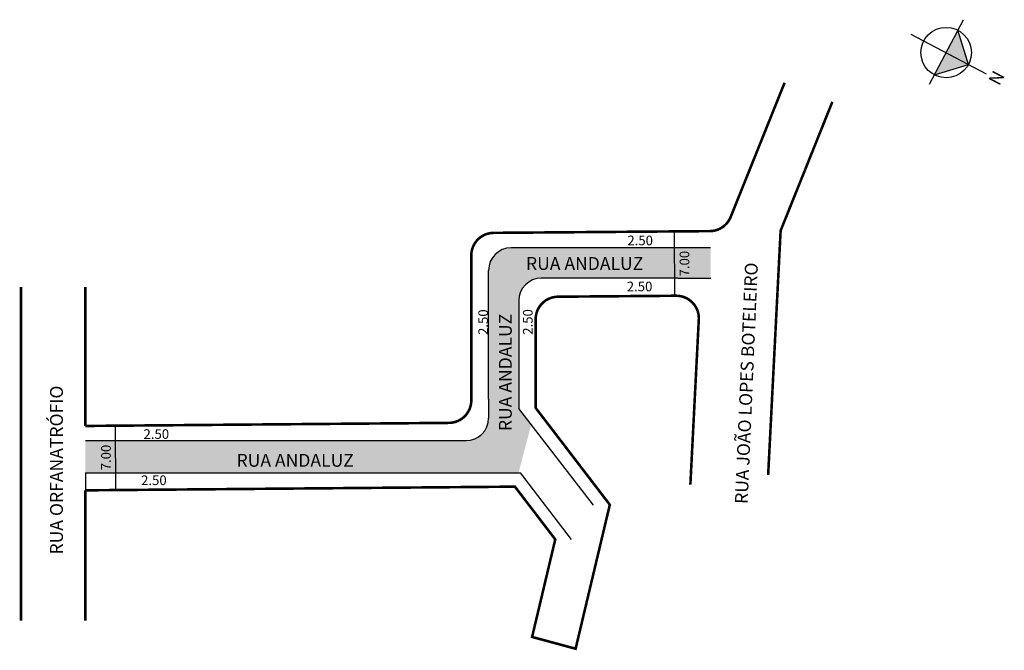
# Model space of a CAD drawing. Extents: x -11 to 330, y -295 to 22.
# Drawn here: x -11 to 142, y -76 to 22 of the extents above; entities that cross this region are included whole.
import ezdxf

# ---------------------------------------------------------------- set-up
doc = ezdxf.new("R2010")
doc.units = 0
doc.header["$MEASUREMENT"] = 0
doc.layers.get('0').update_dxf_attribs({"linetype": 'CONTINUOUS'})

msp = doc.modelspace()

# ---------------------------------------------------------------- hatches: boundary and pattern name
at = {"linetype": 'ByBlock'}
for points in [[(136.85, 14.71), (135.21, 20), (133.38, 16.54)], [(131.55, 13.07), (133.38, 16.54), (136.85, 14.71)]]:
    msp.add_hatch(color=7, dxfattribs=at).paths.add_polyline_path(points)
for points in [[(64.81, -48.74), (60.79, -43.09, 0.241565), (62.25, -40.25), (62.25, -37.29), (62.25, -17.3, -0.180663), (63.11, -15.01), (67.83, -19.69, 0.18341), (66.95, -22.01), (66.95, -38.76), (66.94, -38.76), (66.95, -38.77), (68.88, -41.27), (66.92, -48.74), (66.36, -48.74)], [(67.83, -19.69, -0.214507), (70.45, -18.51), (91.67, -18.51), (96.76, -18.51), (96.76, -13.8), (65.75, -13.8, 0.21729), (63.11, -15.01)], [(-0.42, -48.74), (64.81, -48.74), (60.79, -43.09, -0.156944), (58.75, -43.75), (57.74, -43.75), (-0.43, -43.75)]]:
    msp.add_hatch(color=51).paths.add_polyline_path(points)

# ---------------------------------------------------------------- linework, layer by layer
for p, q in [((130.78, 11.61), (136.07, 21.65)), ((136.85, 14.71), (135.21, 20)), ((127.9, 19.42), (139.59, 13.26)), ((131.55, 13.07), (136.85, 14.71))]:
    msp.add_line(p, q, dxfattribs=at)
for p, q in [((91.22, -21.26), (91.14, -11.26)), ((96.76, -13.8), (65.75, -13.8)), ((62.25, -37.29), (62.25, -17.3)), ((91.67, -18.51), (70.45, -18.51)), ((91.67, -18.51), (96.78, -18.51)), ((66.95, -22.01), (66.95, -38.77)), ((62.25, -37.29), (62.25, -40.25)), ((66.95, -38.76), (66.94, -38.76)), ((78.56, -53.76), (66.94, -38.76)), ((4.34, -51.5), (4.25, -41.5)), ((-0.42, -43.75), (57.74, -43.75)), ((57.74, -43.75), (58.75, -43.75)), ((-0.42, -48.74), (66.36, -48.74)), ((-0.42, -48.74), (-0.39, -51.47)), ((66.36, -48.74), (67.2, -48.74)), ((75.12, -59.09), (67.2, -48.74))]:
    msp.add_line(p, q)
at = {"const_width": 0.4}
for points in [[(-0.43, -41.47), (56.1, -40.99, 0.41173), (59.57, -37.49), (59.57, -14.97, -0.411872), (63.04, -11.47), (96.66, -11.2, 0.304007), (99.88, -9.01), (108.27, 11.86)], [(-0.43, -51.47), (66.35, -50.9), (72.62, -59.09), (69.02, -74.25), (75.78, -76.08), (81.1, -53.71), (69.57, -38.66), (69.57, -24.89, -0.411872), (73.04, -21.39), (91.4, -21.24, -0.431575), (94.93, -24.92), (93.62, -50.59)]]:
    msp.add_lwpolyline(points, format="xyb", dxfattribs=at)
for points in [[(105.71, -49.1), (107.65, -11.13), (115.69, 8.88)], [(-10.43, -19.9), (-10.43, -71.72)], [(-0.43, -51.47), (-0.43, -71.72)]]:
    msp.add_lwpolyline(points, dxfattribs=at)
msp.add_lwpolyline([(-0.43, -19.9, 0.4, 0.4, 0), (-0.43, -41.47, 0, 0, 0)], format="xyseb")
at = {"linetype": 'ByBlock'}
msp.add_circle((133.38, 16.54), 3.92, dxfattribs=at)
for centre, start, end in [((65.75, -17.3), 90, 180), ((70.45, -22.01), 90, 180), ((58.75, -40.25), 270, 0)]:
    msp.add_arc(centre, 3.5, start, end)

# ---------------------------------------------------------------- texts
for p in [(68.07, -17.23), (23.08, -47.81)]:
    msp.add_text('RUA ANDALUZ', height=2).set_placement(p)
for s, rotation, p in [('RUA JOÃO LOPES BOTELEIRO', 87.5634, (102.53, -53.62)), ('RUA ANDALUZ', 90, (65.86, -42.27)), ('RUA ORFANATRÓFIO', 90, (-3.91, -61.44))]:
    msp.add_text(s, height=2, rotation=rotation).set_placement(p)
at = {"linetype": 'ByBlock', "insert": (139.86, 12.2), "char_height": 2, "width": 10.7304, "attachment_point": 1, "rotation": 62.2004}
msp.add_mtext('{\\fArial|b1|i0|c0|p34;N}', dxfattribs=at)
at = {"char_height": 1.5, "width": 8.3896, "attachment_point": 1}
for insert in [(83.83, -11.9), (83.74, -19.05), (8.62, -41.98), (8.24, -49.15)]:
    msp.add_mtext('2.50', dxfattribs=dict(at, insert=insert))
at = {"char_height": 1.5, "attachment_point": 1, "rotation": 90}
for s, insert, width in [('7.00', (91.95, -18.24), 1.7735), ('2.50', (60.66, -27.33), 8.3896), ('2.50', (67.6, -27.3), 8.3896), ('7.00', (2.03, -48.36), 1.7735)]:
    msp.add_mtext(s, dxfattribs=dict(at, insert=insert, width=width))

doc.saveas('drawing.dxf')
